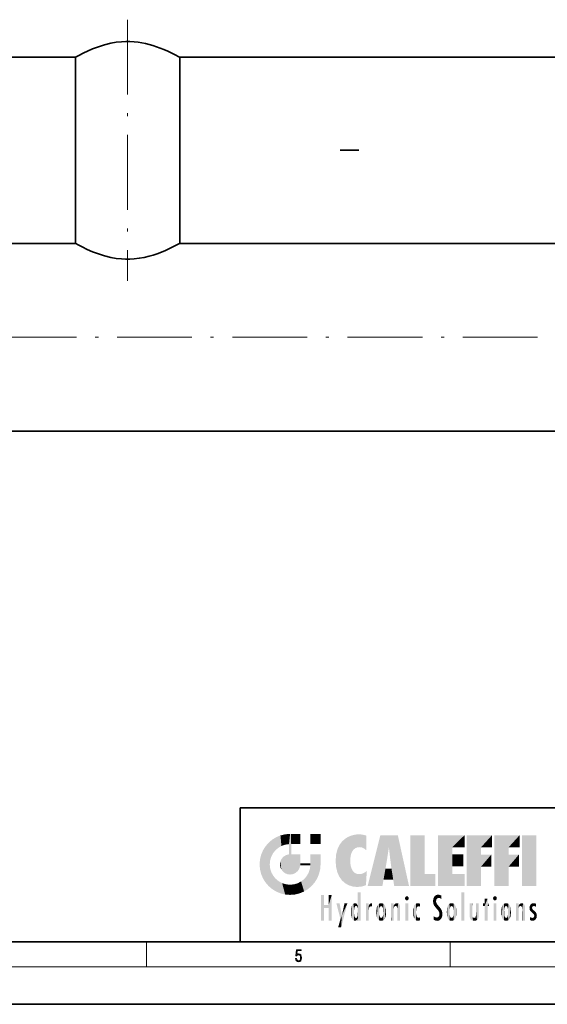
# Model space of a CAD drawing. Extents: x 0 to 420, y 0 to 297.
# Drawn here: x 195 to 279, y 0 to 158 of the extents above; entities that cross this region are included whole.
import ezdxf

# ---------------------------------------------------------------- set-up
doc = ezdxf.new("R2010")
doc.units = 0
doc.linetypes.add('DASHDOT', pattern=[18.5, 12, -3, 0.5, -3])

msp = doc.modelspace()

# ---------------------------------------------------------------- linework, layer by layer
at = {"color": 7, "linetype": 'DASHDOT', "lineweight": 13}
for p, q in [((211.947678, 157.98587), (211.947678, 116.064812)), ((80.772537, 107.024765), (365.288391, 107.024765))]:
    msp.add_line(p, q, dxfattribs=at)
at = {"color": 7, "lineweight": 35}
for p, q in [((132.177368, 151.949768), (203.572678, 151.949768)), ((203.572678, 151.949768), (203.572678, 122.099762)), ((220.322678, 122.099762), (220.322678, 151.949768)), ((220.322678, 151.949768), (243.072678, 151.949768)), ((243.072678, 151.949768), (328.572693, 151.949768)), ((249.072678, 137.024765), (246.072678, 137.024765)), ((203.572678, 122.099762), (132.177368, 122.099762)), ((243.072678, 122.099762), (220.322678, 122.099762)), ((328.572693, 122.099762), (243.072678, 122.099762)), ((184.072678, 91.949768), (243.072678, 91.949768)), ((243.072678, 91.949768), (302.072693, 91.949768)), ((230, 31.5), (230, 10)), ((230, 31.5), (410, 31.5)), ((20, 10), (410, 10)), ((230, 10), (410, 10)), ((0, 0), (420, 0))]:
    msp.add_line(p, q, dxfattribs=at)
at = {"color": 7, "lineweight": 13}
for p, q in [((215, 6), (215, 10)), ((263.75, 6), (263.75, 10)), ((414, 6), (16, 6))]:
    msp.add_line(p, q, dxfattribs=at)
at = {"color": 7, "lineweight": 35}
for points in [[(203.572678, 151.949768), (203.577454, 151.953079), (204.021866, 152.194687), (204.927872, 152.65802), (205.496353, 152.927582), (206.346588, 153.296478), (207.276764, 153.648514), (208.247528, 153.955017), (209.268036, 154.206696), (210.10643, 154.355789), (210.962646, 154.451096), (211.649124, 154.485397), (212.33757, 154.482941), (213.023453, 154.443741), (213.635971, 154.377136), (214.239868, 154.282318), (214.838547, 154.160797), (215.424561, 154.016418), (216.021286, 153.844635), (216.597931, 153.65567), (217.195892, 153.436523), (217.765442, 153.206512), (218.415024, 152.920227), (219.512451, 152.383972), (220.283112, 151.972855), (220.319092, 151.952362), (220.322678, 151.949768)], [(203.572678, 122.099762), (203.573334, 122.100288), (203.574524, 122.100151), (203.578644, 122.09874), (203.625717, 122.074417), (204.020615, 121.855797), (204.664932, 121.519859), (205.49173, 121.124298), (206.343063, 120.755478), (207.273636, 120.402359), (208.245102, 120.094841), (209.266953, 119.842743), (210.103317, 119.694), (210.957397, 119.599205), (211.643753, 119.565155), (212.332458, 119.567291), (213.018295, 119.605614), (213.834686, 119.700233), (214.639099, 119.845001), (215.416931, 120.030701), (216.062958, 120.217644), (216.686172, 120.425087), (217.376251, 120.684517), (218.024445, 120.955009), (219.121445, 121.465546), (219.869583, 121.853111), (220.280807, 122.080544), (220.317978, 122.099251), (220.321228, 122.100235), (220.322159, 122.100273), (220.322678, 122.099762)]]:
    msp.add_lwpolyline(points, dxfattribs=at)
at = {"color": 7, "lineweight": 13}
msp.add_lwpolyline([(238.931976, 7.37564), (238.969543, 7.141982), (239.065506, 6.966739), (239.207367, 6.858255), (239.395126, 6.819312), (239.591232, 6.8666), (239.739349, 6.991774), (239.835327, 7.194833), (239.868698, 7.467434), (239.835327, 7.73169), (239.74353, 7.93475), (239.599579, 8.062706), (239.41391, 8.109993), (239.240753, 8.076613), (239.11557, 7.984819), (239.186508, 8.616252), (239.801941, 8.616252), (239.801941, 8.76368), (239.088455, 8.76368), (238.977875, 7.770633), (239.092621, 7.770633), (239.213623, 7.912497), (239.390961, 7.962566), (239.530731, 7.926405), (239.637131, 7.826266), (239.701797, 7.667712), (239.726837, 7.459089), (239.703888, 7.250466), (239.639221, 7.097476), (239.534912, 7.000119), (239.399292, 6.966739), (239.263687, 6.994555), (239.161469, 7.078004), (239.094711, 7.20596), (239.067581, 7.37564)], close=True, dxfattribs=at)
at = {"color": 114, "lineweight": 5}
for points in [[(235.788254, 26.799744), (236.128647, 25.095409), (236.490585, 27.096561), (236.653412, 25.40386)], [(237.243805, 27.282043), (236.490585, 27.096561), (237.235016, 25.611378), (236.653412, 25.40386)], [(237.243805, 27.282043), (237.235016, 25.611378), (238.037811, 27.346109), (237.861588, 25.706188)], [(238.214035, 24.082113), (238.037811, 27.346109), (238.037811, 20.820063), (237.861588, 25.706188)], [(238.158676, 27.346109), (238.077209, 27.346109), (238.214035, 24.082113), (238.037811, 27.346109)], [(238.34549, 27.346109), (238.158676, 27.346109), (238.227036, 25.714863), (238.214035, 25.714878)], [(238.214035, 25.714878), (238.158676, 27.346109), (238.214035, 24.096693), (238.214035, 24.082113)], [(238.34549, 27.346109), (238.227036, 25.714863), (238.853317, 27.346109), (238.941437, 25.713987)], [(239.654266, 27.346109), (238.853317, 27.346109), (239.394394, 25.713432), (238.941437, 25.713987)], [(239.654266, 27.346109), (239.394394, 25.713432), (239.633698, 25.713139), (239.561035, 25.713228)], [(239.654266, 27.346109), (239.633698, 25.713139), (239.668839, 25.713097)], [(239.668839, 27.346109), (239.654266, 27.346109), (239.668839, 25.727676), (239.668839, 25.713097)], [(239.668839, 27.346109), (239.668839, 25.727676), (239.668839, 27.038059), (239.668839, 26.529602)], [(239.668839, 27.346109), (239.668839, 27.038059), (239.668839, 27.306671), (239.668839, 27.225105)], [(242.932831, 27.346109), (242.932831, 25.71509), (241.301804, 27.346109), (241.301804, 25.71509)], [(242.932831, 27.346109), (241.301804, 27.346109), (242.932831, 27.346109)], [(247.283432, 26.823689), (247.49231, 19.084898), (247.761185, 27.036129)], [(247.49231, 19.084898), (247.692169, 23.050819), (247.761185, 27.036129), (247.714249, 23.477276)], [(247.761185, 27.036129), (247.714249, 23.477276), (247.788864, 23.920311)], [(248.225143, 27.173529), (247.761185, 27.036129), (247.872559, 24.20422), (247.788864, 23.920311)], [(248.225143, 27.173529), (247.872559, 24.20422), (248.111923, 24.675468), (247.987885, 24.471178)], [(248.225143, 27.173529), (248.111923, 24.675468), (248.686157, 27.252592), (248.262955, 24.855347)], [(248.262955, 24.855347), (248.509949, 25.047398), (248.686157, 27.252592), (248.813705, 25.172501)], [(248.686157, 27.252592), (248.813705, 25.172501), (249.077774, 27.275316), (249.179199, 25.217192)], [(249.077774, 27.275316), (249.179199, 25.217192), (249.676224, 27.230614), (249.594284, 25.161049)], [(249.676224, 27.230614), (249.594284, 25.161049), (249.967041, 24.97489)], [(250.24939, 27.080276), (249.676224, 27.230614), (250.24939, 24.740677), (249.967041, 24.97489)], [(250.24939, 27.080276), (250.24939, 24.740677), (250.24939, 25.910477), (250.24939, 24.761557)], [(250.24939, 27.080276), (250.24939, 25.910477), (250.24939, 26.906931), (250.24939, 26.638954)], [(250.24939, 27.080276), (250.24939, 26.906931), (250.24939, 27.023785)], [(252.850708, 18.967134), (252.523972, 27.134508), (250.48497, 18.967134)], [(255.329041, 27.134508), (252.523972, 27.134508), (254.067398, 23.646654), (253.898407, 25.184814)], [(253.898407, 25.184814), (252.523972, 27.134508), (253.042221, 20.017813), (252.850708, 18.967134)], [(255.329041, 27.134508), (254.067398, 23.646654), (254.089752, 23.475666), (254.074722, 23.590559)], [(255.329041, 27.134508), (254.089752, 23.475666), (254.211884, 22.541525), (254.123657, 23.216351)], [(255.329041, 27.134508), (254.211884, 22.541525), (254.315231, 21.751013), (254.313477, 21.764442)], [(255.329041, 27.134508), (254.315231, 21.751013), (254.75444, 18.967134), (254.585449, 20.017813)], [(255.329041, 27.134508), (254.75444, 18.967134), (257.131531, 18.967134)], [(257.345825, 27.134508), (259.643982, 27.134508), (257.345825, 18.967134), (259.643982, 20.895159)], [(264.061859, 25.206451), (261.763672, 18.967134), (266.033112, 27.134508), (261.763672, 27.134508)], [(264.061859, 25.206451), (266.033112, 27.134508), (266.033112, 25.206451)], [(268.689148, 25.206451), (266.3909, 18.967134), (270.446381, 27.134508), (266.3909, 27.134508)], [(268.689148, 25.206451), (270.446381, 27.134508), (270.446381, 25.206451)], [(273.118317, 25.206451), (270.820129, 18.967134), (274.87558, 27.134508), (270.820129, 27.134508)], [(273.118317, 25.206451), (274.87558, 27.134508), (274.87558, 25.206451)], [(277.547546, 18.967134), (275.249329, 18.967134), (277.547546, 27.134508), (275.249329, 27.134508)], [(277.547546, 18.967134), (277.547546, 27.134508), (277.547546, 18.967134)], [(233.689148, 24.700661), (234.087234, 19.560194), (234.087234, 25.342047), (234.576492, 18.989834)], [(234.576492, 18.989834), (234.576492, 25.912409), (234.087234, 25.342047)], [(235.146851, 26.401667), (234.576492, 25.912409), (234.835953, 23.087656), (234.773834, 22.451082)], [(235.146851, 18.500574), (234.773834, 22.451082), (234.576492, 18.989834), (234.576492, 25.912409)], [(235.146851, 26.401667), (234.835953, 23.087656), (235.297256, 24.22278), (235.014389, 23.682144)], [(235.146851, 26.401667), (235.297256, 24.22278), (235.788254, 26.799744)], [(235.297256, 24.22278), (235.672638, 24.697792), (235.788254, 26.799744), (236.128647, 25.095409)], [(238.037811, 20.820063), (237.861588, 25.706188), (237.861588, 25.691595)], [(238.037811, 20.820063), (237.861588, 25.691595), (237.861588, 24.380198), (237.861588, 24.889048)], [(238.214035, 25.714878), (238.214035, 24.096693), (238.214035, 25.406876), (238.214035, 24.898495)], [(238.214035, 25.714878), (238.214035, 25.406876), (238.214035, 25.675446), (238.214035, 25.593891)], [(245.629669, 24.847553), (245.954269, 20.448957), (245.943573, 25.535473)], [(245.943573, 25.535473), (245.954269, 20.448957), (246.340286, 26.084427), (246.383911, 19.863441)], [(246.340286, 26.084427), (246.383911, 19.863441), (246.795135, 26.508978), (246.901733, 19.408924)], [(246.795135, 26.508978), (246.901733, 19.408924), (247.283432, 26.823689), (247.49231, 19.084898)], [(233.206848, 23.245119), (233.392334, 20.903917), (233.392334, 23.998325), (233.689148, 20.201582)], [(233.392334, 23.998325), (233.689148, 20.201582), (233.689148, 24.700661), (234.087234, 19.560194)], [(236.685287, 23.355495), (236.887741, 21.301023), (236.9991, 23.702463), (237.218445, 21.044668)], [(236.9991, 23.702463), (237.218445, 21.044668), (237.398834, 23.948868), (237.607224, 20.878925)], [(237.398834, 23.948868), (237.607224, 20.878925), (237.861588, 24.071909)], [(238.037811, 20.820063), (237.861588, 24.111378), (237.607224, 20.878925), (237.861588, 24.071909)], [(238.037811, 20.820063), (237.861588, 24.380198), (237.861588, 24.111378), (237.861588, 24.193008)], [(238.517502, 20.893499), (238.249176, 24.082113), (238.037811, 20.820063), (238.214035, 24.082113)], [(238.517502, 20.893499), (238.48848, 24.082113), (238.249176, 24.082113), (238.321838, 24.082113)], [(238.517502, 20.893499), (238.94223, 21.098566), (238.48848, 24.082113), (238.941437, 24.082113)], [(239.655838, 24.082113), (238.941437, 24.082113), (239.2892, 21.412397), (238.94223, 21.098566)], [(239.655838, 24.082113), (239.2892, 21.412397), (239.65863, 22.274885), (239.535599, 21.812126)], [(239.668839, 24.082113), (239.655838, 24.082113), (239.668839, 22.627289), (239.65863, 22.274885)], [(239.668839, 24.082113), (239.668839, 22.627289), (239.668839, 23.354702), (239.668839, 22.640282)], [(239.668839, 24.082113), (239.668839, 23.354702), (239.668839, 23.974308), (239.668839, 23.807673)], [(239.668839, 24.082113), (239.668839, 23.974308), (239.668839, 24.046974)], [(241.499146, 18.989834), (241.422668, 24.082113), (241.301804, 24.082113), (241.341202, 24.082113)], [(241.499146, 18.989834), (241.301804, 24.082113), (241.301804, 23.354702), (241.301804, 24.06912)], [(241.422668, 24.082113), (241.499146, 18.989834), (241.609482, 24.082113), (241.988403, 19.560194)], [(241.609482, 24.082113), (241.988403, 19.560194), (242.117325, 24.082113), (242.38649, 20.201582)], [(242.117325, 24.082113), (242.38649, 20.201582), (242.918274, 24.082113), (242.683304, 20.903917)], [(242.918274, 24.082113), (242.683304, 20.903917), (242.86879, 21.657124)], [(242.86879, 21.657124), (242.932846, 22.45112), (242.918274, 24.082113), (242.932831, 23.774445)], [(242.918274, 24.082113), (242.932831, 23.774445), (242.932831, 24.082113), (242.932831, 23.961258)], [(242.932831, 24.082113), (242.932831, 23.961258), (242.932831, 24.042723)], [(242.932846, 23.266617), (242.932831, 23.774445), (242.932846, 22.465685), (242.932846, 22.45112)], [(245.348923, 22.996586), (245.421326, 22.015022), (245.423218, 24.006113), (245.628265, 21.165981)], [(245.423218, 24.006113), (245.628265, 21.165981), (245.629669, 24.847553), (245.954269, 20.448957)], [(253.898407, 25.184814), (253.042221, 20.017813), (253.352341, 21.787449), (253.346283, 21.751013)], [(253.898407, 25.184814), (253.352341, 21.787449), (253.394485, 22.040693), (253.365005, 21.863541)], [(253.898407, 25.184814), (253.394485, 22.040693), (253.658249, 23.625854), (253.477814, 22.541525)], [(253.898407, 25.184814), (253.658249, 23.625854), (253.78006, 24.415667), (253.661713, 23.646654)], [(264.061859, 20.895159), (261.763672, 18.967134), (264.061859, 24.068939), (264.061859, 25.206451)], [(264.061859, 20.895159), (264.061859, 24.068939), (264.061859, 22.140915)], [(264.061859, 22.140915), (264.061859, 24.068939), (265.830505, 22.140915), (265.830505, 24.068939)], [(266.3909, 18.967134), (268.689148, 25.206451), (268.689148, 18.967134), (268.689148, 24.025667)], [(268.689148, 18.967134), (268.689148, 24.025667), (268.689148, 22.09761), (270.333771, 24.025667)], [(268.689148, 22.09761), (270.333771, 24.025667), (270.333771, 22.09761)], [(270.820129, 18.967134), (273.118317, 25.206451), (273.118317, 18.967134), (273.118317, 24.025667)], [(273.118317, 18.967134), (273.118317, 24.025667), (273.118317, 22.09761), (274.763, 24.025667)], [(273.118317, 22.09761), (274.763, 24.025667), (274.763, 22.09761)], [(233.142792, 22.45112), (233.206848, 21.657124), (233.206848, 23.245119), (233.392334, 20.903917)], [(235.030334, 21.180571), (234.840149, 21.793262), (235.146851, 18.500574), (234.773834, 22.451082)], [(236.406799, 22.451082), (236.465652, 22.020498), (236.480225, 22.930769), (236.631393, 21.631723)], [(236.480225, 22.930769), (236.631393, 21.631723), (236.685287, 23.355495), (236.887741, 21.301023)], [(239.668839, 22.627289), (239.65863, 22.274885), (239.708267, 22.627289), (239.673218, 22.274885)], [(240.475769, 22.274885), (239.708267, 22.627289), (239.673218, 22.274885)], [(240.475769, 22.274885), (239.976883, 22.627289), (239.708267, 22.627289), (239.789841, 22.627289)], [(240.475769, 22.274885), (240.984619, 22.274885), (239.976883, 22.627289), (240.485321, 22.627289)], [(241.287231, 22.627289), (240.485321, 22.627289), (241.171814, 22.274885), (240.984619, 22.274885)], [(241.287231, 22.627289), (241.171814, 22.274885), (241.292908, 22.274885), (241.253433, 22.274885)], [(241.499146, 18.989834), (241.301804, 22.627289), (241.198105, 21.648308), (241.292908, 22.274885)], [(241.287231, 22.627289), (241.292908, 22.274885), (241.301804, 22.627289)], [(241.499146, 18.989834), (241.301804, 23.354702), (241.301804, 22.735096), (241.301804, 22.90173)], [(241.499146, 18.989834), (241.301804, 22.735096), (241.301804, 22.627289), (241.301804, 22.662428)], [(248.140198, 18.890856), (247.714096, 22.606712), (247.49231, 19.084898), (247.692169, 23.050819)], [(247.869644, 21.874062), (247.787628, 22.157452), (248.140198, 18.890856), (247.714096, 22.606712)], [(235.331268, 20.626133), (235.030334, 21.180571), (235.788254, 18.102497), (235.146851, 18.500574)], [(235.331268, 20.626133), (235.788254, 18.102497), (235.729828, 20.143074)], [(240.682144, 20.54192), (240.284531, 20.085894), (240.928787, 18.500574), (240.287384, 18.102497)], [(240.682144, 20.54192), (240.928787, 18.500574), (240.990585, 21.066689)], [(241.499146, 18.989834), (241.198105, 21.648308), (240.928787, 18.500574), (240.990585, 21.066689)], [(248.140198, 18.890856), (247.982239, 21.610163), (247.869644, 21.874062)], [(248.140198, 18.890856), (248.249557, 21.234249), (247.982239, 21.610163), (248.102951, 21.409719)], [(248.829926, 18.826288), (248.249557, 21.234249), (248.140198, 18.890856)], [(248.829926, 18.826288), (248.781952, 20.927324), (248.249557, 21.234249), (248.488678, 21.047979)], [(248.829926, 18.826288), (249.539612, 18.89942), (248.781952, 20.927324), (249.133987, 20.884413)], [(249.539612, 18.89942), (249.406921, 20.904562), (249.133987, 20.884413)], [(250.21553, 19.118832), (249.648804, 20.963295), (249.539612, 18.89942), (249.406921, 20.904562)], [(250.216736, 19.139231), (250.04631, 21.165112), (250.21553, 19.118832), (249.648804, 20.963295)], [(250.347366, 21.349228), (250.350632, 21.404415), (250.216736, 19.139231), (250.04631, 21.165112)], [(250.347366, 21.349228), (250.216736, 19.139231), (250.32515, 20.97328), (250.283081, 20.261623)], [(250.347366, 21.349228), (250.32515, 20.97328), (250.340622, 21.235071)], [(254.585449, 20.017813), (253.399994, 21.751013), (253.042221, 20.017813), (253.346283, 21.751013)], [(254.585449, 20.017813), (254.223114, 21.751013), (253.399994, 21.751013), (254.084244, 21.751013)], [(254.585449, 20.017813), (254.315231, 21.751013), (254.223114, 21.751013), (254.284943, 21.751013)], [(257.345825, 18.967134), (259.643982, 20.895159), (261.367554, 18.967134), (261.367554, 20.895159)], [(264.061859, 20.895159), (266.033112, 20.895159), (261.763672, 18.967134), (266.033112, 18.967134)], [(235.729828, 20.143074), (235.788254, 18.102497), (236.212891, 19.744514), (236.490585, 17.805679)], [(236.212891, 19.744514), (236.490585, 17.805679), (236.767319, 19.443583), (237.243805, 17.620199)], [(236.767319, 19.443583), (237.243805, 17.620199), (237.380005, 19.253397), (238.037811, 17.556133)], [(237.380005, 19.253397), (238.037811, 17.556133), (238.037811, 19.187086), (238.831833, 17.620199)], [(238.037811, 19.187086), (238.831833, 17.620199), (238.674393, 19.249208)], [(238.674393, 19.249208), (238.831833, 17.620199), (239.26889, 19.427645), (239.585037, 17.805679)], [(239.26889, 19.427645), (239.585037, 17.805679), (239.809525, 19.710505), (240.287384, 18.102497)], [(239.809525, 19.710505), (240.287384, 18.102497), (240.284531, 20.085894)], [(243.495056, 15.937251), (243.495056, 13.445845), (243.495056, 17.529495), (243.00766, 13.445845)], [(243.495056, 17.529495), (243.00766, 13.445845), (243.00766, 17.529495)], [(244.718552, 17.529495), (244.231079, 15.466035), (244.231079, 15.937251), (243.495056, 15.466035)], [(244.718552, 13.445845), (244.231079, 13.445845), (244.718552, 17.529495), (244.231079, 15.466035)], [(244.718552, 17.529495), (244.231079, 15.937251), (244.231079, 17.529495)], [(248.903397, 15.112939), (248.888428, 15.302769), (248.891129, 17.625853), (248.88855, 17.080669)], [(248.903397, 15.112939), (248.891129, 17.625853), (248.892426, 17.90152), (248.892029, 17.818693)], [(248.903397, 15.112939), (248.892426, 17.90152), (248.914917, 17.941181), (248.892609, 17.941181)], [(248.903397, 15.112939), (248.914917, 17.941181), (248.907272, 14.816108)], [(248.950485, 13.445845), (248.907272, 14.816108), (249.23201, 17.941181), (248.914917, 17.941181)], [(248.950485, 13.445845), (249.23201, 17.941181), (249.053925, 13.445845)], [(249.303146, 13.445845), (249.053925, 13.445845), (249.303146, 17.941181), (249.23201, 17.941181)], [(249.350845, 13.445845), (249.303146, 13.445845), (249.350845, 17.906908), (249.350845, 17.941181)], [(249.303146, 13.445845), (249.303146, 17.941181), (249.350845, 17.941181)], [(249.350845, 13.445845), (249.350845, 17.906908), (249.350845, 14.412038), (249.350845, 15.952339)], [(261.383331, 15.538221), (261.305298, 17.409313), (261.125671, 15.906108), (261.183868, 17.276356)], [(261.383331, 15.538221), (261.465973, 16.549204), (261.305298, 17.409313), (261.454956, 17.50802)], [(261.61676, 17.564173), (261.454956, 17.50802), (261.51886, 16.810593), (261.465973, 16.549204)], [(261.61676, 17.564173), (261.51886, 16.810593), (261.802338, 17.583727), (261.668152, 17.000961)], [(261.668152, 17.000961), (261.774536, 17.055223), (261.802338, 17.583727), (261.89975, 17.074581)], [(261.802338, 17.583727), (261.89975, 17.074581), (262.071594, 17.554585), (262.143768, 17.015884)], [(262.071594, 17.554585), (262.143768, 17.015884), (262.319031, 17.448257), (262.318787, 17.42164)], [(262.317291, 17.255701), (262.31842, 17.379187), (262.143768, 17.015884), (262.318787, 17.42164)], [(265.982269, 17.941181), (265.982269, 13.445845), (265.524078, 17.941181), (265.524078, 13.445845)], [(265.982269, 17.941181), (265.524078, 17.941181), (265.982269, 17.941181)], [(244.231079, 15.937251), (243.495056, 15.466035), (243.495056, 15.937251), (243.495056, 13.445845)], [(246.125641, 13.667894), (245.472443, 16.180971), (246.344986, 14.274477), (245.984222, 16.180971)], [(246.227966, 12.324745), (246.344986, 14.274477), (247.232132, 16.180971), (246.354691, 14.274477)], [(247.232132, 16.180971), (246.354691, 14.274477), (246.769073, 16.180971)], [(247.867722, 15.339612), (247.906555, 15.609497), (247.953003, 13.859357), (247.95752, 15.800388)], [(247.953003, 13.859357), (247.95752, 15.800388), (248.025726, 13.678757), (248.032227, 15.968724)], [(248.025726, 13.678757), (248.032227, 15.968724), (248.188568, 13.478816), (248.19873, 16.153973)], [(248.188568, 13.478816), (248.19873, 16.153973), (248.29834, 13.422511)], [(248.444183, 16.224279), (248.331146, 15.305006), (248.19873, 16.153973), (248.318085, 15.115333)], [(248.19873, 16.153973), (248.318085, 15.115333), (248.29834, 13.422511), (248.317459, 14.816114)], [(248.466553, 15.701984), (248.389664, 15.57155), (248.444183, 16.224279), (248.331146, 15.305006)], [(248.641327, 16.180151), (248.466553, 15.701984), (248.444183, 16.224279)], [(248.641327, 16.180151), (248.619614, 15.769328), (248.466553, 15.701984), (248.519409, 15.74395)], [(248.619614, 15.769328), (248.641327, 16.180151), (248.710373, 15.74377), (248.738861, 16.106903)], [(248.710373, 15.74377), (248.738861, 16.106903), (248.758835, 15.701528), (248.882874, 15.877683)], [(248.758835, 15.701528), (248.882874, 15.877683), (248.830688, 15.570341)], [(248.888428, 15.302769), (248.830688, 15.570341), (248.88298, 15.900322), (248.882874, 15.877683)], [(248.888428, 15.302769), (248.88298, 15.900322), (248.88855, 17.080669)], [(250.555115, 13.445845), (250.259827, 16.180971), (250.23468, 13.445845), (250.212143, 16.180971)], [(250.23468, 13.445845), (250.212143, 16.180971), (250.212143, 16.152027)], [(250.23468, 13.445845), (250.212143, 16.152027), (250.212143, 13.881045), (250.212143, 14.627445)], [(250.647995, 16.180971), (250.330948, 16.180971), (250.555115, 13.445845), (250.259827, 16.180971)], [(250.555115, 13.445845), (250.626999, 13.445845), (250.647995, 16.180971), (250.675201, 13.445845)], [(250.670288, 16.180971), (250.647995, 16.180971), (250.670288, 15.870038), (250.670288, 15.845119)], [(250.647995, 16.180971), (250.675201, 13.445845), (250.670288, 15.845119), (250.675201, 15.168117)], [(250.670288, 16.180971), (250.670288, 15.870038), (250.670288, 16.117584), (250.670288, 16.013044)], [(250.670288, 15.845119), (250.675201, 15.168117), (250.680038, 15.845119), (250.715637, 15.466833)], [(250.680038, 15.845119), (250.715637, 15.466833), (250.781006, 16.018089)], [(250.715637, 15.466833), (250.771454, 15.577068), (250.781006, 16.018089), (250.855713, 15.658415)], [(250.781006, 16.018089), (250.855713, 15.658415), (250.910889, 16.141848), (250.971924, 15.708767)], [(250.910889, 16.141848), (250.971924, 15.708767), (251.043365, 16.203171), (251.123627, 15.726019)], [(251.201553, 16.224279), (251.043365, 16.203171), (251.162598, 15.723297), (251.123627, 15.726019)], [(251.201553, 16.224279), (251.162598, 15.723297), (251.201553, 15.74509), (251.201553, 15.720576)], [(251.201553, 16.224279), (251.201553, 15.74509), (251.201553, 16.171852), (251.201553, 16.093657)], [(251.914246, 14.308907), (251.959503, 15.566788), (251.959534, 14.05873), (252.090027, 15.901981)], [(251.959534, 14.05873), (252.090027, 15.901981), (252.090118, 13.725177), (252.189026, 16.033798)], [(252.090118, 13.725177), (252.189026, 16.033798), (252.189117, 13.593486), (252.315308, 16.135538)], [(252.189117, 13.593486), (252.315308, 16.135538), (252.315399, 13.49161)], [(252.472137, 16.201073), (252.368118, 15.291933), (252.315308, 16.135538), (252.355453, 15.102102)], [(252.315308, 16.135538), (252.355453, 15.102102), (252.315399, 13.49161)], [(252.505554, 15.690707), (252.427109, 15.559515), (252.472137, 16.201073), (252.368118, 15.291933)], [(252.66272, 16.224279), (252.505554, 15.690707), (252.472137, 16.201073)], [(252.66272, 16.224279), (252.662704, 15.758511), (252.505554, 15.690707), (252.559738, 15.732952)], [(252.66272, 16.224279), (252.853271, 16.201082), (252.662704, 15.758511), (252.765671, 15.732952)], [(252.853271, 16.201082), (252.819839, 15.690707), (252.765671, 15.732952)], [(253.010071, 16.135569), (252.8983, 15.559515), (252.853271, 16.201082), (252.819839, 15.690707)], [(252.96994, 15.102102), (252.957275, 15.291933), (253.010071, 16.135569), (252.8983, 15.559515)], [(253.010071, 16.135569), (252.96994, 14.521411), (252.96994, 15.102102), (252.969803, 14.805297)], [(253.136353, 16.033863), (253.010147, 13.491678), (253.010071, 16.135569), (252.96994, 14.521411)], [(253.235352, 15.902088), (253.136444, 13.593627), (253.136353, 16.033863), (253.010147, 13.491678)], [(253.365921, 15.566876), (253.235443, 13.725408), (253.235352, 15.902088), (253.136444, 13.593627)], [(254.275146, 16.180971), (254.227448, 16.180971), (254.524338, 13.445845), (254.275146, 13.445845)], [(254.275146, 13.445845), (254.227448, 16.180971), (254.227448, 14.99937), (254.227448, 16.160727)], [(254.275146, 16.180971), (254.524338, 13.445845), (254.346268, 16.180971)], [(254.66333, 16.180971), (254.346268, 16.180971), (254.627762, 13.445845), (254.524338, 13.445845)], [(254.66333, 16.180971), (254.627762, 13.445845), (254.685638, 13.445845)], [(254.685638, 16.180971), (254.66333, 16.180971), (254.685638, 13.461077), (254.685638, 13.445845)], [(254.685638, 16.180971), (254.685638, 13.461077), (254.685638, 14.830069), (254.685638, 14.298869)], [(254.685638, 16.180971), (254.685638, 14.830069), (254.685638, 15.110693), (254.685638, 15.025479)], [(254.685638, 16.180971), (254.685638, 15.110693), (254.685638, 15.866831), (254.685638, 15.151895)], [(254.685638, 16.180971), (254.685638, 15.866831), (254.685638, 16.023901), (254.685638, 15.890141)], [(254.685638, 16.180971), (254.685638, 16.023901), (254.685638, 16.121679)], [(254.695343, 15.866831), (254.685638, 15.866831), (254.701996, 15.505215), (254.688339, 15.384907)], [(254.688339, 15.384907), (254.685638, 15.866831), (254.685638, 15.151895)], [(254.695343, 15.866831), (254.701996, 15.505215), (254.781952, 16.016357)], [(254.701996, 15.505215), (254.757126, 15.661009), (254.781952, 16.016357), (254.837967, 15.739766)], [(254.781952, 16.016357), (254.837967, 15.739766), (254.890945, 16.128822), (254.963501, 15.769328)], [(254.890945, 16.128822), (254.963501, 15.769328), (255.026443, 16.199654), (255.068329, 15.750397)], [(255.026443, 16.199654), (255.068329, 15.750397), (255.192581, 16.224279)], [(255.068329, 15.750397), (255.142563, 15.69912), (255.192581, 16.224279), (255.20285, 15.594736)], [(255.192581, 16.224279), (255.20285, 15.594736), (255.399002, 16.186644), (255.236481, 15.336044)], [(255.258774, 13.445845), (255.575821, 13.445845), (255.236481, 15.336044), (255.399002, 16.186644)], [(255.575821, 13.445845), (255.539368, 16.083862), (255.399002, 16.186644)], [(255.646942, 13.445845), (255.645737, 15.871747), (255.575821, 13.445845), (255.539368, 16.083862)], [(255.694626, 13.445845), (255.678848, 15.698791), (255.646942, 13.445845), (255.645737, 15.871747)], [(256.52063, 16.836887), (256.630585, 17.299248), (256.478912, 17.009604), (256.52063, 17.178501)], [(256.52063, 16.836887), (256.935852, 17.299248), (256.630585, 17.299248), (256.786041, 17.345379)], [(256.52063, 16.836887), (257.088226, 17.009604), (256.935852, 17.299248), (257.045624, 17.178501)], [(256.52063, 16.836887), (256.935852, 16.714718), (257.088226, 17.009604), (257.045624, 16.836887)], [(256.52063, 16.836887), (256.630585, 16.714718), (256.935852, 16.714718), (256.786041, 16.668377)], [(257.010223, 16.180971), (257.010223, 13.445845), (256.552032, 16.180971), (256.552032, 13.445845)], [(257.010223, 16.180971), (256.552032, 16.180971), (257.010223, 16.180971)], [(257.976868, 13.75724), (257.947815, 15.811209), (257.881805, 15.619346)], [(258.082916, 13.598426), (258.040985, 15.977351), (257.976868, 13.75724), (257.947815, 15.811209)], [(258.223236, 13.480231), (258.241791, 16.157082), (258.082916, 13.598426), (258.040985, 15.977351)], [(258.278351, 14.513562), (258.266296, 14.837784), (258.223236, 13.480231), (258.241791, 16.157082)], [(258.241791, 16.157082), (258.304993, 15.335792), (258.52951, 16.224279), (258.390472, 15.574364)], [(258.266296, 14.837784), (258.278625, 15.157824), (258.241791, 16.157082), (258.304993, 15.335792)], [(258.390472, 15.574364), (258.503784, 15.698711), (258.52951, 16.224279), (258.670837, 15.747692)], [(258.52951, 16.224279), (258.670837, 15.747692), (258.717773, 16.202604), (258.798218, 15.7111)], [(258.895081, 16.132219), (258.717773, 16.202604), (258.885284, 15.617664), (258.798218, 15.7111)], [(258.895081, 16.132219), (258.885284, 15.617664), (258.895081, 15.671221), (258.895081, 15.617664)], [(258.895081, 16.132219), (258.895081, 15.671221), (258.895081, 16.06724), (258.895081, 15.951075)], [(261.035492, 16.129967), (261.029785, 16.943932), (260.978516, 16.538387)], [(261.035492, 16.129967), (261.125671, 15.906108), (261.029785, 16.943932), (261.183868, 17.276356)], [(261.624023, 15.276784), (261.49765, 16.312929), (261.383331, 15.538221), (261.465973, 16.549204)], [(261.624023, 15.276784), (261.620483, 16.083231), (261.49765, 16.312929), (261.602478, 16.105103)], [(261.649261, 16.048342), (261.620483, 16.083231), (261.83844, 15.014742), (261.624023, 15.276784)], [(261.649261, 16.048342), (261.83844, 15.014742), (261.73288, 15.946861)], [(261.73288, 15.946861), (261.83844, 15.014742), (261.934387, 15.702379), (261.96051, 14.775161)], [(262.317291, 17.255701), (262.143768, 17.015884), (262.314636, 16.95821), (262.314117, 16.901283)], [(263.391754, 15.902319), (263.391632, 13.725177), (263.261078, 15.56707), (263.261047, 14.05873)], [(263.490723, 16.034004), (263.490631, 13.593486), (263.391754, 15.902319), (263.391632, 13.725177)], [(263.616974, 16.135637), (263.616913, 13.49161), (263.490723, 16.034004), (263.490631, 13.593486)], [(263.616974, 16.135637), (263.656982, 14.521411), (263.616913, 13.49161), (263.669647, 14.334299)], [(263.773743, 16.201099), (263.669647, 15.291933), (263.616974, 16.135637)], [(263.669647, 15.291933), (263.656982, 15.102102), (263.616974, 16.135637), (263.656982, 14.521411)], [(263.773743, 16.201099), (263.807068, 15.690707), (263.669647, 15.291933), (263.728607, 15.559515)], [(263.964233, 16.224279), (263.807068, 15.690707), (263.773743, 16.201099)], [(263.964233, 16.224279), (263.964203, 15.758511), (263.807068, 15.690707), (263.861237, 15.732952)], [(263.964233, 16.224279), (264.154816, 16.201073), (263.964203, 15.758511), (264.067169, 15.732952)], [(264.154816, 16.201073), (264.121338, 15.690707), (264.067169, 15.732952)], [(264.311615, 16.135538), (264.199799, 15.559515), (264.154816, 16.201073), (264.121338, 15.690707)], [(264.271454, 15.102102), (264.258789, 15.291933), (264.311615, 16.135538), (264.199799, 15.559515)], [(264.271454, 14.521411), (264.311615, 16.135538), (264.258789, 14.334299), (264.311554, 13.49161)], [(264.271454, 14.521411), (264.271332, 14.805297), (264.311615, 16.135538), (264.271454, 15.102102)], [(264.311554, 13.49161), (264.311615, 16.135538), (264.437836, 13.593486), (264.437927, 16.033798)], [(264.437836, 13.593486), (264.437927, 16.033798), (264.536804, 13.725177), (264.536926, 15.901981)], [(264.536804, 13.725177), (264.536926, 15.901981), (264.667419, 14.05873), (264.66745, 15.566788)], [(266.865845, 14.034844), (266.901367, 16.180971), (266.843506, 16.168652), (266.843506, 16.180971)], [(266.865845, 14.034844), (266.843506, 16.168652), (266.843506, 14.837082), (266.843506, 15.455974)], [(266.865845, 14.034844), (266.901123, 13.862751), (266.901367, 16.180971), (266.998016, 13.650277)], [(266.901367, 16.180971), (266.998016, 13.650277), (267.004791, 16.180971), (267.095734, 13.544848)], [(267.004791, 16.180971), (267.095734, 13.544848), (267.253998, 16.180971), (267.226288, 13.467102)], [(267.253998, 16.180971), (267.226288, 13.467102), (267.303619, 14.235115), (267.394165, 13.419009)], [(267.301697, 16.180971), (267.253998, 16.180971), (267.301697, 14.481573), (267.301697, 14.469444)], [(267.253998, 16.180971), (267.303619, 14.235115), (267.301697, 14.469444)], [(267.301697, 16.180971), (267.301697, 14.481573), (267.301697, 15.792457), (267.301697, 15.18318)], [(267.301697, 16.180971), (267.301697, 15.792457), (267.301697, 16.13032), (267.301697, 16.026585)], [(268.037537, 13.518874), (267.976166, 16.180971), (267.857361, 16.180971), (267.905029, 16.180971)], [(268.037537, 13.518874), (267.857361, 16.180971), (267.857361, 15.167436), (267.857361, 16.161892)], [(268.293213, 16.180971), (267.976166, 16.180971), (268.140198, 13.616351), (268.037537, 13.518874)], [(268.293213, 16.180971), (268.140198, 13.616351), (268.274261, 13.910431), (268.216339, 13.74018)], [(268.293213, 16.180971), (268.274261, 13.910431), (268.315491, 14.33408)], [(268.315491, 16.180971), (268.293213, 16.180971), (268.315491, 14.347165), (268.315491, 14.33408)], [(268.315491, 16.180971), (268.315491, 14.347165), (268.315491, 15.761732), (268.315491, 15.104263)], [(268.315491, 16.180971), (268.315491, 15.761732), (268.315491, 16.126316), (268.315491, 16.014378)], [(269.7276, 16.955366), (269.269409, 15.780146), (269.269409, 16.180971), (269.020752, 15.780146)], [(269.269409, 16.180971), (269.020752, 15.780146), (269.020752, 16.180971)], [(269.7276, 13.445845), (269.269409, 13.445845), (269.7276, 16.955366), (269.269409, 15.780146)], [(269.7276, 16.955366), (269.269409, 16.180971), (269.269409, 16.955366)], [(269.7276, 16.180971), (269.7276, 13.445845), (269.7276, 16.955366)], [(269.7276, 16.180971), (269.971283, 16.180971), (269.7276, 13.445845), (269.7276, 15.780146)], [(269.7276, 15.780146), (269.971283, 16.180971), (269.971283, 15.780146)], [(270.654968, 16.836887), (270.764923, 17.299248), (270.613251, 17.009604), (270.654968, 17.178501)], [(270.654968, 16.836887), (271.07016, 17.299248), (270.764923, 17.299248), (270.920349, 17.345379)], [(270.654968, 16.836887), (271.222565, 17.009604), (271.07016, 17.299248), (271.179962, 17.178501)], [(270.654968, 16.836887), (271.07016, 16.714718), (271.222565, 17.009604), (271.179962, 16.836887)], [(270.654968, 16.836887), (270.764923, 16.714718), (271.07016, 16.714718), (270.920349, 16.668377)], [(271.144531, 16.180971), (271.144531, 13.445845), (270.686371, 16.180971), (270.686371, 13.445845)], [(271.144531, 16.180971), (270.686371, 16.180971), (271.144531, 16.180971)], [(271.95929, 14.308782), (272.004578, 15.567101), (272.004578, 14.058552), (272.135223, 15.902357)], [(272.004578, 14.058552), (272.135223, 15.902357), (272.135254, 13.72496), (272.234222, 16.034027)], [(272.135254, 13.72496), (272.234222, 16.034027), (272.234222, 13.593353), (272.360474, 16.135647)], [(272.234222, 13.593353), (272.360474, 16.135647), (272.360474, 13.491547), (272.400452, 15.102102)], [(272.413116, 15.291933), (272.400452, 15.102102), (272.517212, 16.201103), (272.360474, 16.135647)], [(272.413116, 15.291933), (272.517212, 16.201103), (272.472107, 15.559515)], [(272.550568, 15.690707), (272.472107, 15.559515), (272.707703, 16.224279), (272.517212, 16.201103)], [(272.550568, 15.690707), (272.707703, 16.224279), (272.604736, 15.732952)], [(272.707703, 15.758511), (272.604736, 15.732952), (272.898254, 16.201086), (272.707703, 16.224279)], [(272.707703, 15.758511), (272.898254, 16.201086), (272.810669, 15.732952)], [(272.898254, 16.201086), (272.864838, 15.690707), (272.810669, 15.732952)], [(273.055054, 16.135582), (272.943298, 15.559515), (272.898254, 16.201086), (272.864838, 15.690707)], [(273.014954, 15.102102), (273.002289, 15.291933), (273.055054, 16.135582), (272.943298, 15.559515)], [(273.055054, 16.135582), (273.014954, 14.521411), (273.014954, 15.102102), (273.014832, 14.805297)], [(273.181305, 16.03389), (273.055054, 13.491618), (273.055054, 16.135582), (273.014954, 14.521411)], [(273.280304, 15.902132), (273.181335, 13.593503), (273.181305, 16.03389), (273.055054, 13.491618)], [(273.410889, 15.566914), (273.280334, 13.725206), (273.280304, 15.902132), (273.181335, 13.593503)], [(274.32016, 16.180971), (274.272461, 16.180971), (274.611816, 13.445845), (274.294769, 13.445845)], [(274.294769, 13.445845), (274.272461, 16.180971), (274.272461, 14.99937), (274.272461, 16.160727)], [(274.32016, 16.180971), (274.611816, 13.445845), (274.391296, 16.180971)], [(274.708344, 16.180971), (274.391296, 16.180971), (274.682953, 13.445845), (274.611816, 13.445845)], [(274.708344, 16.180971), (274.682953, 13.445845), (274.730652, 13.445845)], [(274.730652, 16.180971), (274.708344, 16.180971), (274.730652, 13.461077), (274.730652, 13.445845)], [(274.730652, 16.180971), (274.730652, 13.461077), (274.730652, 14.830069), (274.730652, 14.298869)], [(274.730652, 16.180971), (274.730652, 14.830069), (274.730652, 15.110693), (274.730652, 15.025479)], [(274.730652, 16.180971), (274.730652, 15.110693), (274.730652, 15.866831), (274.730652, 15.151895)], [(274.730652, 16.180971), (274.730652, 15.866831), (274.730652, 16.023901), (274.730652, 15.890141)], [(274.730652, 16.180971), (274.730652, 16.023901), (274.730652, 16.121679)], [(274.740356, 15.866831), (274.730652, 15.866831), (274.747009, 15.505215), (274.733368, 15.384907)], [(274.733368, 15.384907), (274.730652, 15.866831), (274.730652, 15.151895)], [(274.740356, 15.866831), (274.747009, 15.505215), (274.826965, 16.016357)], [(274.747009, 15.505215), (274.802124, 15.661009), (274.826965, 16.016357), (274.882965, 15.739766)], [(274.826965, 16.016357), (274.882965, 15.739766), (274.935944, 16.128822), (275.008514, 15.769328)], [(274.935944, 16.128822), (275.008514, 15.769328), (275.071472, 16.199654), (275.113342, 15.750397)], [(275.071472, 16.199654), (275.113342, 15.750397), (275.23761, 16.224279)], [(275.113342, 15.750397), (275.187561, 15.69912), (275.23761, 16.224279), (275.247864, 15.594736)], [(275.23761, 16.224279), (275.247864, 15.594736), (275.444031, 16.186644), (275.281464, 15.336044)], [(275.303741, 13.445845), (275.620789, 13.445845), (275.281464, 15.336044), (275.444031, 16.186644)], [(275.620789, 13.445845), (275.584381, 16.083862), (275.444031, 16.186644)], [(275.691925, 13.445845), (275.690735, 15.871747), (275.620789, 13.445845), (275.584381, 16.083862)], [(275.739594, 13.445845), (275.723846, 15.698791), (275.691925, 13.445845), (275.690735, 15.871747)], [(276.503693, 15.776445), (276.455719, 15.476852), (276.638489, 16.013062), (276.512756, 15.15277)], [(276.512756, 15.15277), (276.600983, 14.987792), (276.638489, 16.013062), (276.840759, 14.736892)], [(276.638489, 16.013062), (276.840759, 14.736892), (276.846405, 16.16843), (276.874908, 15.476852)], [(276.846405, 16.16843), (276.917877, 15.634509), (277.113739, 16.224279)], [(276.846405, 16.16843), (276.874908, 15.476852), (276.917877, 15.634509)], [(276.917877, 15.634509), (277.030151, 15.734416), (277.113739, 16.224279), (277.18689, 15.769328)], [(277.113739, 16.224279), (277.18689, 15.769328), (277.330048, 16.197199), (277.366608, 15.728703)], [(277.528046, 16.105103), (277.330048, 16.197199), (277.528046, 15.623034), (277.366608, 15.728703)], [(277.528046, 16.105103), (277.528046, 15.623034), (277.528046, 15.935393), (277.528046, 15.673213)], [(277.528046, 16.105103), (277.528046, 15.935393), (277.528046, 16.044224)], [(246.227966, 12.324745), (245.745407, 12.324745), (246.344986, 14.274477), (246.125641, 13.667894)], [(247.86644, 14.347495), (247.849548, 14.848601), (247.953003, 13.859357), (247.867722, 15.339612)], [(248.29834, 13.422511), (248.317459, 14.816114), (248.318085, 14.513367)], [(248.331146, 14.322731), (248.42955, 13.40254), (248.318085, 14.513367), (248.29834, 13.422511)], [(248.331146, 14.322731), (248.389664, 14.055454), (248.42955, 13.40254), (248.466553, 13.924851)], [(248.892609, 13.797904), (248.830688, 14.057858), (248.888428, 14.327185)], [(248.903397, 14.51813), (248.892609, 13.771784), (248.888428, 14.327185), (248.892609, 13.797904)], [(248.950485, 13.445845), (248.892609, 13.445845), (248.907272, 14.816108), (248.903397, 14.51813)], [(248.903397, 14.51813), (248.892609, 13.445845), (248.892609, 13.621874), (248.892609, 13.471964)], [(248.903397, 14.51813), (248.892609, 13.621874), (248.892609, 13.771784), (248.892609, 13.731461)], [(249.350845, 13.445845), (249.350845, 14.412038), (249.350845, 13.571055), (249.350845, 13.828361)], [(250.675201, 15.168117), (250.675201, 13.445845), (250.675201, 14.164061), (250.675201, 13.458049)], [(250.675201, 15.168117), (250.675201, 14.164061), (250.675201, 15.012761), (250.675201, 14.777164)], [(250.675201, 15.168117), (250.675201, 15.012761), (250.675201, 15.117146)], [(251.887711, 14.805297), (251.914246, 15.313759), (251.914246, 14.308907), (251.959503, 15.566788)], [(252.355453, 15.102102), (252.355453, 14.521411), (252.315399, 13.49161), (252.368118, 14.334299)], [(252.315399, 13.49161), (252.368118, 14.334299), (252.472183, 13.425858), (252.427094, 14.067889)], [(252.355606, 14.805297), (252.355453, 14.521411), (252.355453, 15.102102)], [(252.853317, 13.425877), (252.8983, 14.067889), (253.010147, 13.491678), (252.957275, 14.334299)], [(253.010147, 13.491678), (252.957275, 14.334299), (252.96994, 14.521411)], [(253.411194, 15.313822), (253.365952, 14.058922), (253.365921, 15.566876), (253.235443, 13.725408)], [(253.437744, 14.805297), (253.411209, 14.30904), (253.411194, 15.313822), (253.365952, 14.058922)], [(254.275146, 13.445845), (254.227448, 14.99937), (254.227448, 13.684259), (254.227448, 14.047142)], [(255.258774, 13.445845), (255.236481, 15.336044), (255.236481, 14.234088), (255.236481, 15.315304)], [(255.258774, 13.445845), (255.236481, 14.234088), (255.236481, 13.558049), (255.236481, 13.734694)], [(255.694626, 15.325189), (255.678848, 15.698791), (255.694626, 13.45916), (255.694626, 13.445845)], [(255.694626, 15.325189), (255.694626, 13.45916), (255.694626, 14.898584), (255.694626, 14.229561)], [(255.694626, 15.325189), (255.694626, 14.898584), (255.694626, 15.269573), (255.694626, 15.155668)], [(257.79837, 14.789032), (257.822815, 14.325363), (257.828217, 15.340313), (257.863098, 14.085246)], [(257.828217, 15.340313), (257.863098, 14.085246), (257.881805, 15.619346), (257.976868, 13.75724)], [(258.360748, 13.422839), (258.304138, 14.324327), (258.223236, 13.480231), (258.278351, 14.513562)], [(258.360748, 13.422839), (258.524597, 13.40254), (258.304138, 14.324327), (258.387604, 14.066286)], [(261.934387, 15.702379), (261.96051, 14.775161), (261.972931, 15.655599), (262.007019, 14.491114)], [(262.136017, 13.572425), (262.007019, 14.491114), (261.979614, 13.470026), (261.962952, 14.208882)], [(261.972931, 15.655599), (262.007019, 14.491114), (262.229034, 15.340509)], [(262.265991, 13.709874), (262.229034, 15.340509), (262.136017, 13.572425), (262.007019, 14.491114)], [(262.43576, 14.049718), (262.326813, 15.184536), (262.265991, 13.709874), (262.229034, 15.340509)], [(262.494507, 14.458627), (262.432922, 14.931441), (262.43576, 14.049718), (262.326813, 15.184536)], [(263.21579, 14.308907), (263.18924, 14.805297), (263.261078, 15.56707), (263.21579, 15.313957)], [(263.261078, 15.56707), (263.261047, 14.05873), (263.21579, 14.308907)], [(263.616913, 13.49161), (263.669647, 14.334299), (263.773682, 13.425858), (263.728607, 14.067889)], [(263.657135, 14.805297), (263.656982, 14.521411), (263.656982, 15.102102)], [(264.154755, 13.425858), (264.199799, 14.067889), (264.311554, 13.49161), (264.258789, 14.334299)], [(264.667419, 14.05873), (264.66745, 15.566788), (264.712677, 14.308907), (264.712708, 15.313759)], [(264.712677, 14.308907), (264.712708, 15.313759), (264.739227, 14.805297)], [(266.865845, 14.034844), (266.843506, 14.837082), (266.843506, 14.493889), (266.843506, 14.59926)], [(266.865845, 14.034844), (266.843506, 14.493889), (266.843506, 14.442439)], [(267.303619, 14.235115), (267.394165, 13.419009), (267.316895, 14.118469)], [(268.037537, 13.518874), (267.857361, 14.442439), (267.851227, 13.432425), (267.856567, 14.213815)], [(268.037537, 13.518874), (267.857361, 15.167436), (267.857361, 14.545644), (267.857361, 14.708115)], [(268.037537, 13.518874), (267.857361, 14.545644), (267.857361, 14.442439), (267.857361, 14.469669)], [(271.932709, 14.805297), (271.95929, 15.313979), (271.95929, 14.308782), (272.004578, 15.567101)], [(272.400452, 15.102102), (272.400452, 14.521411), (272.360474, 13.491547), (272.413116, 14.334299)], [(272.360474, 13.491547), (272.413116, 14.334299), (272.517242, 13.425841), (272.472107, 14.067889)], [(272.400574, 14.805297), (272.400452, 14.521411), (272.400452, 15.102102)], [(272.898254, 13.425861), (272.943298, 14.067889), (273.055054, 13.491618), (273.002289, 14.334299)], [(273.055054, 13.491618), (273.002289, 14.334299), (273.014954, 14.521411)], [(273.456177, 15.313848), (273.410919, 14.058755), (273.410889, 15.566914), (273.280334, 13.725206)], [(273.482727, 14.805297), (273.456177, 14.308924), (273.456177, 15.313848), (273.410919, 14.058755)], [(274.294769, 13.445845), (274.272461, 14.99937), (274.272461, 13.684259), (274.272461, 14.047142)], [(275.303741, 13.445845), (275.281464, 15.336044), (275.281464, 14.234088), (275.281464, 15.315304)], [(275.303741, 13.445845), (275.281464, 14.234088), (275.281464, 13.558049), (275.281464, 13.734694)], [(275.739594, 15.325189), (275.723846, 15.698791), (275.739594, 13.45916), (275.739594, 13.445845)], [(275.739594, 15.325189), (275.739594, 13.45916), (275.739594, 14.898584), (275.739594, 14.229561)], [(275.739594, 15.325189), (275.739594, 14.898584), (275.739594, 15.269573), (275.739594, 15.155668)], [(277.080566, 14.526912), (276.874908, 15.476852), (276.840759, 14.736892)], [(277.080566, 14.526912), (277.024414, 15.169096), (276.874908, 15.476852), (276.935333, 15.277675)], [(277.263611, 14.965698), (277.024414, 15.169096), (277.168762, 14.413084), (277.080566, 14.526912)], [(277.263611, 14.965698), (277.168762, 14.413084), (277.2258, 14.20409)], [(277.456146, 13.627954), (277.263611, 14.965698), (277.233765, 13.461683), (277.2258, 14.20409)], [(277.596252, 13.884608), (277.501373, 14.714965), (277.456146, 13.627954), (277.263611, 14.965698)], [(277.64502, 14.214908), (277.588654, 14.547216), (277.596252, 13.884608), (277.501373, 14.714965)], [(248.42955, 13.40254), (248.466553, 13.924851), (248.641693, 13.452075), (248.519409, 13.882858)], [(248.519409, 13.882858), (248.619614, 13.857473), (248.641693, 13.452075), (248.710373, 13.883213)], [(248.641693, 13.452075), (248.710373, 13.883213), (248.742447, 13.534947), (248.758835, 13.925757)], [(248.742447, 13.534947), (248.758835, 13.925757), (248.892609, 13.797904), (248.830688, 14.057858)], [(249.350845, 13.445845), (249.350845, 13.571055), (249.350845, 13.492214)], [(250.23468, 13.445845), (250.212143, 13.881045), (250.212143, 13.500749), (250.212143, 13.615227)], [(250.23468, 13.445845), (250.212143, 13.500749), (250.212143, 13.445845)], [(252.472183, 13.425858), (252.427094, 14.067889), (252.505554, 13.936457)], [(252.66272, 13.40254), (252.472183, 13.425858), (252.559738, 13.894021), (252.505554, 13.936457)], [(252.66272, 13.40254), (252.559738, 13.894021), (252.765671, 13.894021), (252.66272, 13.86831)], [(252.66272, 13.40254), (252.765671, 13.894021), (252.853317, 13.425877)], [(252.765671, 13.894021), (252.819839, 13.936457), (252.853317, 13.425877), (252.8983, 14.067889)], [(254.275146, 13.445845), (254.227448, 13.684259), (254.227448, 13.474788), (254.227448, 13.523959)], [(254.275146, 13.445845), (254.227448, 13.474788), (254.227448, 13.445845)], [(255.258774, 13.445845), (255.236481, 13.558049), (255.236481, 13.445845), (255.236481, 13.482178)], [(258.524597, 13.40254), (258.498138, 13.93097), (258.387604, 14.066286)], [(258.717133, 13.428255), (258.661072, 13.879147), (258.524597, 13.40254), (258.498138, 13.93097)], [(258.895081, 13.510803), (258.751007, 13.892576), (258.717133, 13.428255), (258.661072, 13.879147)], [(258.895081, 13.982039), (258.751007, 13.892576), (258.895081, 13.533739), (258.895081, 13.510803)], [(258.895081, 13.982039), (258.895081, 13.533739), (258.895081, 13.932988), (258.895081, 13.859834)], [(261.348999, 13.438418), (261.294342, 13.996536), (261.09552, 14.107046), (261.09552, 14.133665)], [(261.348999, 13.438418), (261.09552, 14.107046), (261.09552, 13.643588), (261.09552, 13.728506)], [(261.348999, 13.438418), (261.09552, 13.643588), (261.09552, 13.586657)], [(261.40097, 13.950713), (261.294342, 13.996536), (261.631683, 13.391703), (261.348999, 13.438418)], [(261.40097, 13.950713), (261.631683, 13.391703), (261.578064, 13.922432)], [(261.578064, 13.922432), (261.631683, 13.391703), (261.714783, 13.943495), (261.815491, 13.411979)], [(261.714783, 13.943495), (261.815491, 13.411979), (261.823578, 14.00247), (261.979614, 13.470026)], [(261.823578, 14.00247), (261.979614, 13.470026), (261.905853, 14.09304)], [(261.979614, 13.470026), (261.962952, 14.208882), (261.905853, 14.09304)], [(263.773682, 13.425858), (263.728607, 14.067889), (263.807068, 13.936457)], [(263.964203, 13.40254), (263.773682, 13.425858), (263.861237, 13.894021), (263.807068, 13.936457)], [(263.964203, 13.40254), (263.861237, 13.894021), (264.067169, 13.894021), (263.964203, 13.86831)], [(263.964203, 13.40254), (264.067169, 13.894021), (264.154755, 13.425858)], [(264.067169, 13.894021), (264.121338, 13.936457), (264.154755, 13.425858), (264.199799, 14.067889)], [(267.394165, 13.419009), (267.372467, 13.969999), (267.316895, 14.118469)], [(267.603882, 13.40254), (267.455139, 13.895913), (267.394165, 13.419009), (267.372467, 13.969999)], [(267.711243, 13.893912), (267.584412, 13.86831), (267.603882, 13.40254), (267.455139, 13.895913)], [(267.851227, 13.432425), (267.791656, 13.962997), (267.603882, 13.40254), (267.711243, 13.893912)], [(267.851227, 13.432425), (267.856567, 14.213815), (267.791656, 13.962997), (267.844635, 14.102723)], [(272.517242, 13.425841), (272.472107, 14.067889), (272.550568, 13.936457)], [(272.707703, 13.40254), (272.517242, 13.425841), (272.604736, 13.894021), (272.550568, 13.936457)], [(272.707703, 13.40254), (272.604736, 13.894021), (272.810669, 13.894021), (272.707703, 13.86831)], [(272.707703, 13.40254), (272.810669, 13.894021), (272.898254, 13.425861)], [(272.810669, 13.894021), (272.864838, 13.936457), (272.898254, 13.425861), (272.943298, 14.067889)], [(274.294769, 13.445845), (274.272461, 13.684259), (274.272461, 13.474788), (274.272461, 13.523959)], [(274.294769, 13.445845), (274.272461, 13.474788), (274.272461, 13.445845)], [(275.303741, 13.445845), (275.281464, 13.558049), (275.281464, 13.445845), (275.281464, 13.482178)], [(276.729279, 13.432987), (276.693878, 13.916165), (276.538574, 13.97893), (276.538574, 14.030791)], [(276.729279, 13.432987), (276.538574, 13.97893), (276.538574, 13.595453), (276.538574, 13.707939)], [(276.729279, 13.432987), (276.538574, 13.595453), (276.538574, 13.53253)], [(276.693878, 13.916165), (276.729279, 13.432987), (276.918732, 13.857473), (276.938324, 13.40254)], [(276.918732, 13.857473), (276.938324, 13.40254), (277.087189, 13.900396), (277.233765, 13.461683)], [(277.087189, 13.900396), (277.233765, 13.461683), (277.190613, 14.020345)], [(277.233765, 13.461683), (277.2258, 14.20409), (277.190613, 14.020345)]]:
    msp.add_solid(points, dxfattribs=at)

doc.saveas('drawing.dxf')
